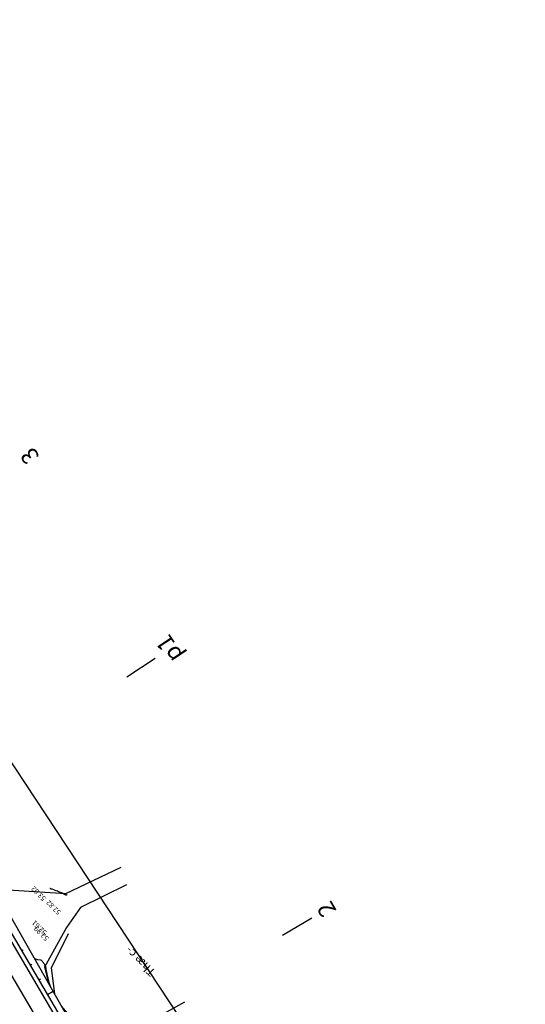
# Model space of a CAD drawing. Extents: x -1124 to 2499, y -843 to 824.
# Drawn here: x -10 to 49, y 59 to 175 of the extents above; entities that cross this region are included whole.
import ezdxf
from ezdxf.enums import TextEntityAlignment as Align

# ---------------------------------------------------------------- set-up
doc = ezdxf.new("R2010")
doc.units = 0
doc.header["$LTSCALE"] = 20
doc.header["$MEASUREMENT"] = 0
doc.layers.get('Defpoints').update_dxf_attribs({"linetype": 'CONTINUOUS'})
for name, color, linetype in [('Binhdocon', 8, 'CONTINUOUS'), ('CHUGIAI', 4, 'CONTINUOUS'), ('Dim', 4, 'CONTINUOUS'), ('duonggiaothong', 254, 'CONTINUOUS'), ('ENTPLINETUYEN', 1, 'CONTINUOUS'), ('Lopcaodo', 7, 'CONTINUOUS'), ('MEPLEPHAI', 5, 'CONTINUOUS'), ('MEPTALUYPHAI', 7, 'CONTINUOUS'), ('MEPXECHAYPHAI', 3, 'CONTINUOUS'), ('Noitudong', 7, 'CONTINUOUS'), ('RaiTL', 8, 'CONTINUOUS'), ('TENCOCTUYEN', 1, 'CONTINUOUS')]:
    doc.layers.add(name, color=color, linetype=linetype)
doc.styles.add('TenCoc', font='VHARIALN.TTF')
doc.styles.add('VnArial', font='VNARIAL.TTF')
doc.linetypes.add('TAluy-500', pattern='A,0.667,[130,ltypeshp.shx,S=-0.25,R=0,X=-0.25,Y=0.25],0.333', length=1)

msp = doc.modelspace()

# ---------------------------------------------------------------- linework, layer by layer
at = {"layer": 'Binhdocon'}
for points in [[(-4.81, 71.63), (-4.85, 71.62), (-4.88, 71.62), (-4.91, 71.61), (-4.93, 71.61), (-4.96, 71.61), (-4.98, 71.61), (-5, 71.62), (-5.02, 71.62), (-5.03, 71.63), (-5.04, 71.63), (-5.06, 71.64), (-5.07, 71.65), (-5.09, 71.66), (-5.1, 71.67), (-5.12, 71.68), (-5.14, 71.69), (-5.16, 71.71), (-5.18, 71.72), (-5.2, 71.73), (-5.23, 71.75), (-5.26, 71.77), (-5.3, 71.79), (-5.35, 71.81), (-5.42, 71.84), (-5.5, 71.88), (-5.6, 71.91), (-5.7, 71.96), (-5.82, 72), (-5.95, 72.05), (-6.1, 72.11), (-6.24, 72.16), (-6.37, 72.21), (-6.48, 72.25), (-6.58, 72.29), (-6.66, 72.32), (-6.73, 72.34), (-6.78, 72.36), (-6.82, 72.38), (-6.84, 72.38), (-6.85, 72.39)], [(-7.89, 63.91), (-8.26, 63.98), (-8.64, 64.08)], [(-5.8, 58.65), (-5.93, 58.84), (-6.06, 59.05), (-6.19, 59.28), (-6.32, 59.54), (-6.44, 59.82), (-6.55, 60.13), (-6.67, 60.46), (-6.78, 60.82), (-6.88, 61.17), (-6.97, 61.49), (-7.05, 61.79), (-7.12, 62.05), (-7.18, 62.29), (-7.22, 62.49), (-7.26, 62.66), (-7.28, 62.81), (-7.3, 62.93), (-7.32, 63.05), (-7.35, 63.17), (-7.39, 63.27), (-7.44, 63.37), (-7.49, 63.46), (-7.55, 63.54), (-7.61, 63.62), (-7.68, 63.69), (-7.73, 63.75), (-7.78, 63.8), (-7.82, 63.84), (-7.85, 63.87), (-7.87, 63.89), (-7.88, 63.91), (-7.89, 63.91)]]:
    msp.add_lwpolyline(points, dxfattribs=at)
at = {"layer": 'Defpoints'}
msp.add_lwpolyline([(-546.5, 319.22), (-327.82, 309.31), (-163.91, 272.2), (-69.16, 174.81), (18.11, 42.48), (49.26, 40.74), (-6.9, -9.24), (-24.59, 32.36), (-56.12, 68.38), (-120.46, 110.52), (-231.28, 232.48), (-294.41, 229.74), (-342.25, 239.26), (-390.67, 263.87), (-568.66, 273.06)], dxfattribs=at)
at = {"layer": 'duonggiaothong', "elevation": 54.99}
msp.add_lwpolyline([(-13.72, 73.09), (-12.36, 72.26), (-4.99, 71.79), (1.55, 74.9)], dxfattribs=at)
at = {"layer": 'duonggiaothong'}
msp.add_lwpolyline([(2.2, 72.83), (-3.22, 70.15), (-4.89, 67.77), (-7.5, 63.1), (-6.56, 59.38), (-2.96, 54.55), (-1.85, 54.29), (3.69, 56.03), (9.08, 59.02)], dxfattribs=at)
at = {"layer": 'Noitudong', "linetype": 'TAluy-500', "ltscale": 0.2}
msp.add_lwpolyline([(-1.85, 54.29), (-6.18, 59.32), (-6.66, 63.02), (-4.66, 67.07)], dxfattribs=at)
at = {"layer": 'TENCOCTUYEN'}
msp.add_line((20.61, 66.89), (24.06, 68.91), dxfattribs=at)

# ---------------------------------------------------------------- texts
at = {"layer": 'CHUGIAI', "style": 'VnArial'}
msp.add_text('Thæ c\xad', height=1, rotation=135.5728, dxfattribs=at).set_placement((5.71, 62.61))
at = {"layer": 'Lopcaodo', "color": 6}
for s, p in [('53.02', (-7.13, 71.4, 53.02)), ('52.82', (-5.36, 69.76, 52.82)), ('52.61', (-7.03, 67.38, 52.61)), ('52.99', (-6.8, 66.68, 52.99))]:
    msp.add_text(s, height=0.6, rotation=135, dxfattribs=at).set_placement(p, align=Align.BOTTOM_LEFT)
at = {"layer": 'TENCOCTUYEN', "style": 'TenCoc'}
msp.add_text('2', height=2, rotation=120.4096, dxfattribs=at).set_placement((25.79, 69.93), align=Align.MIDDLE_CENTER)

# ---------------------------------------------------------------- next in the draw order: wipeouts: each hides what was drawn before it
msp.add_wipeout([(15.96, 22.36), (15.87, 22.5), (8.37, 36.51), (-2.54, 53.3), (-12.36, 70.64), (-19.27, 83.05), (-27.58, 94.57), (-35.46, 103.82), (-46.19, 120.76), (-58.11, 136.83), (-69.75, 153.1), (-81.96, 168.94), (-91.13, 187.06), (-103.8, 202.55), (-121.13, 218.96), (-137.82, 236.81), (-159.07, 249.5), (-168.45, 252.59), (-178.91, 256.49), (-195.29, 260.11), (-211.83, 261.9), (-227.89, 265.85), (-247.72, 268.51), (-267.85, 268.77), (-275.46, 271.86), (-292.32, 276.68), (-308.21, 284.15), (-319.66, 293.21), (-331.48, 300.29), (-353.06, 307.79), (-374.9, 302.43), (-390.82, 296.17), (-406.65, 292.9), (-422.02, 297.4), (-432.06, 302.8), (-444.46, 308.5), (-456.67, 314.6), (-474.49, 325.9), (-492.94, 315.4), (-510.82, 308.47), (-527.46, 305.84), (-543.9, 305.11), (-555.82, 304.64), (-566.13, 307.24), (-572.46, 315.63), (-576.08, 324.48), (-579.25, 333.54), (-583.03, 347.93), (-592.29, 359.21), (-607.96, 372.09), (-626.08, 383.8), (-640.72, 395.07), (-655.86, 406.36), (-677.21, 416.93), (-702.32, 425.16), (-721.49, 429.04), (-740.56, 431.67), (-756.27, 435.65), (-773.32, 438.61), (-787.67, 437.92), (-802.62, 435.76), (-817.36, 426.15), (-834.22, 415.31), (-851.6, 405.4), (-872.34, 392.05), (-884.37, 380.91), (-901.75, 344.22), (-900.69, 322.7), (-900.29, 302.7), (-900.49, 282.7), (-900.1, 261.19), (-903.26, 246.33), (-911.76, 233.51), (-931.63, 218.61), (-949.26, 208.93), (-969, 211.64), (-983.68, 208.6), (-1003.47, 201.93), (-1024.39, 199.19), (-1044.71, 202.83), (-1060.94, 190.81), (-1078.33, 174.2), (-1093.61, 162.77), (-1094.43, 163.49), (-1093.04, 160.84), (-1092.44, 156.67), (-1089.71, 155.72), (-1072.85, 166.53), (-1055.3, 182.9), (-1040.04, 189.01), (-1024.08, 189.86), (-1002.99, 187.45), (-983.09, 190.75), (-968.35, 192.01), (-943.69, 194.79), (-924.61, 210.55), (-907.01, 228.05), (-894.63, 242.45), (-892.37, 261.26), (-889.71, 282.79), (-890.51, 302.79), (-891.33, 322.78), (-890.48, 344.32), (-888.18, 360.49), (-886.04, 367.96), (-878.26, 375.09), (-867.38, 383.02), (-845.26, 393.86), (-829.59, 406.89), (-810.11, 412.96), (-794.19, 420.42), (-785.21, 424.99), (-775.12, 424.47), (-757.73, 424.21), (-741.91, 421.05), (-724.86, 415.95), (-708.22, 410.26), (-682.04, 404.74), (-659.5, 397.18), (-644.53, 389.47), (-617.82, 362.87), (-597.51, 337.84), (-591.45, 327.41), (-586.71, 319.13), (-583.17, 310.25), (-571.85, 298.09), (-555.96, 293.76), (-544.02, 295.73), (-508.04, 301.5), (-489.82, 307.56), (-475.24, 310.67), (-460.17, 307.81), (-425.96, 289.78), (-406.8, 285.62), (-387.65, 289.33), (-371.33, 294.74), (-353.82, 298.6), (-337.17, 291.93), (-312.36, 278.06), (-295.68, 267.86), (-268.7, 262.27), (-249.18, 257.29), (-229.17, 256.07), (-212.65, 255.64), (-197.82, 249.64), (-183.16, 244.68), (-171.72, 243.49), (-162.79, 239.15), (-143.95, 228.52), (-129.1, 213), (-113.12, 195.58), (-90.96, 162.2), (-79.02, 146.16), (-66.64, 130.44), (-54.98, 114.19), (-42.12, 98.83), (-33.03, 90.49), (-24.87, 79.33), (-18.06, 67.3), (-10.83, 48.43), (2.71, 33.19), (8.79, 18.35), (11.54, 15.95), (16.29, 21.43)]).dxf.layer = 'Dim'

# ---------------------------------------------------------------- next in the draw order: linework, layer by layer
at = {"layer": 'ENTPLINETUYEN'}
msp.add_lwpolyline([(14.99, 17.21), (-15.35, 68.89)], dxfattribs=at)
at = {"layer": 'MEPLEPHAI'}
msp.add_lwpolyline([(15.45, 21.36), (15.06, 22.03), (7.02, 35.72), (-3.1, 52.97), (-13.19, 70.16), (-20.67, 82.12), (-28.81, 93.65), (-36.07, 103.36), (-48.06, 119.37), (-60.04, 135.38), (-72.02, 151.39), (-84.01, 167.4), (-95.99, 183.42), (-107.98, 199.43), (-122.07, 218.26), (-139.05, 235.14), (-160.17, 246.44), (-169.45, 249.79), (-179.96, 253.57), (-195.73, 258.3), (-211.91, 261.31), (-228.21, 263.43), (-248.04, 266.02)], dxfattribs=at)
at = {"layer": 'MEPTALUYPHAI'}
msp.add_lwpolyline([(16.29, 21.43), (15.87, 22.5), (8.37, 36.51), (-2.54, 53.3), (-12.36, 70.64), (-19.27, 83.05), (-27.58, 94.57), (-35.46, 103.82), (-46.19, 120.76), (-58.11, 136.83), (-69.75, 153.1), (-81.96, 168.94), (-91.13, 187.06), (-103.8, 202.55), (-121.13, 218.96), (-137.82, 236.81), (-159.07, 249.5), (-168.45, 252.59), (-178.91, 256.49), (-195.29, 260.11), (-211.83, 261.9), (-227.89, 265.85), (-247.72, 268.51)], dxfattribs=at)
at = {"layer": 'MEPXECHAYPHAI'}
msp.add_lwpolyline([(14.45, 22.07), (6.59, 35.47), (-3.53, 52.72), (-13.62, 69.91), (-21.09, 81.85), (-29.21, 93.35), (-36.47, 103.06), (-48.46, 119.07), (-60.44, 135.08), (-72.42, 151.09), (-84.41, 167.1), (-96.39, 183.12), (-108.38, 199.13), (-122.47, 217.96), (-139.35, 234.74), (-160.34, 245.97), (-169.62, 249.32), (-180.13, 253.1), (-195.84, 257.82), (-211.98, 260.81), (-228.27, 262.94), (-248.1, 265.52)], dxfattribs=at)
at = {"layer": 'RaiTL'}
for p, q in [((-10.41, 67.19), (-10.41, 67.19)), ((-10.19, 65.04), (-9.99, 65.16)), ((-9.42, 65.45), (-9.42, 65.45)), ((-9.18, 63.32), (-8.97, 63.44)), ((-8.44, 63.71), (-8.44, 63.71)), ((-8.16, 61.59), (-7.96, 61.71)), ((-7.45, 61.97), (-7.45, 61.97)), ((-7.15, 59.87), (-6.48, 60.26)), ((-6.46, 60.23), (-6.46, 60.23))]:
    msp.add_line(p, q, dxfattribs=at)
at = {"layer": 'TENCOCTUYEN'}
msp.add_line((2.23, 97.35), (5.56, 99.56), dxfattribs=at)

# ---------------------------------------------------------------- next in the draw order: texts
at = {"layer": 'TENCOCTUYEN', "style": 'TenCoc'}
for s, rotation, p in [('3', 126.8136, (-9.25, 123.43)), ('p1', 123.6116, (7.23, 100.67))]:
    msp.add_text(s, height=2, rotation=rotation, dxfattribs=at).set_placement(p, align=Align.MIDDLE_CENTER)

doc.saveas('drawing.dxf')
